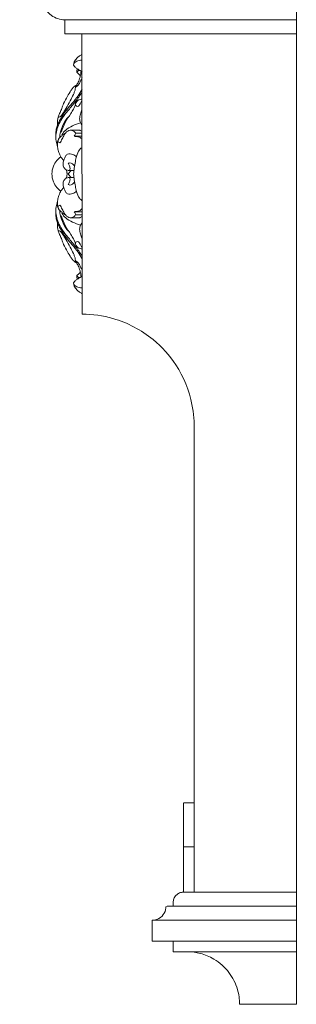
# Model space of a CAD drawing. Units: millimetres. Extents: x 0 to 1100, y 0 to 1000.
# Drawn here: x 669 to 737, y 607 to 850 of the extents above; entities that cross this region are included whole.
import ezdxf

# ---------------------------------------------------------------- set-up
doc = ezdxf.new("R2010")
doc.units = ezdxf.units.MM
doc.layers.get('0').update_dxf_attribs({"lineweight": 5})

# ---------------------------------------------------------------- blocks, each defined once
blk = doc.blocks.new('KR-025_258_100_b')
for p, q in [((-52.84, -83.65), (-52.96, -14.56)), ((-55.73, -38.34), (-53.45, -38.33)), ((-54.78, -39.82), (-52.89, -39.82)), ((-54.43, -39.07), (-52.89, -39.07)), ((-55.59, -48.23), (-56.34, -49.1)), ((-54.87, -48.22), (-56.09, -48.22)), ((-55.59, -49.98), (-56.34, -49.11)), ((-54.87, -49.99), (-56.09, -49.99)), ((-55.73, -59.87), (-53.45, -59.88)), ((-54.78, -58.39), (-52.89, -58.39)), ((-54.43, -59.13), (-52.89, -59.13)), ((-25.22, -226.05), (-25.22, -112.5)), ((-27.81, -204.06), (-25.22, -204.06)), ((-27.81, -204.11), (-27.81, -226.05)), ((-27.81, -214.91), (-25.22, -214.91)), ((0, -226.05), (-28.13, -226.07)), ((-31.84, -229.5), (0, -229.5)), ((-35.58, -232.95), (0, -232.95)), ((-35.58, -232.95), (-35.58, -238.14)), ((-35.58, -238.14), (0, -238.14))]:
    blk.add_line(p, q)
for points in [[(-13.99, -253.68), (0, -253.68), (0, 4.32)], [(0, -11.11), (-57.16, -11.11), (-57.16, -14.56), (0, -14.56)], [(-30.4, -238.14), (-30.4, -240.73), (0, -240.73)]]:
    blk.add_lwpolyline(points)
for points, knots in [([(-68.27, 0), (-67.56, -0.01), (-66.36, -0.23), (-64.73, -1.16), (-63.53, -2.46), (-62.88, -3.95), (-62.69, -5.33), (-62.69, -6.75), (-62.01, -8.51), (-60.67, -10.03), (-58.9, -10.92), (-57.74, -11.1), (-57.16, -11.11)], [0, 0, 0, 0, 2.445919, 4.134357, 6.45602, 8.455676, 9.685892, 11.261194, 13.348946, 16.084512, 18.109034, 20.106307, 20.106307, 20.106307, 20.106307]), ([(-52.89, -19.66), (-53.09, -19.76), (-53.55, -20.03), (-54.24, -20.6), (-54.8, -21.35), (-54.96, -21.96), (-55, -22.2)], [0, 0, 0, 0, 0.783178, 1.816923, 3.110063, 3.959882, 3.959882, 3.959882, 3.959882]), ([(-52.89, -21.06), (-53.13, -21.05), (-53.75, -21.11), (-54.61, -21.43), (-54.91, -21.99), (-54.99, -22.21)], [0, 0, 0, 0, 0.834072, 2.176374, 2.96083, 2.96083, 2.96083, 2.96083]), ([(-55, -22.2), (-54.98, -22.26), (-54.89, -22.48), (-54.55, -22.85), (-54, -23.22), (-53.37, -23.58), (-52.99, -23.87), (-52.81, -24.01)], [0, 0, 0, 0, 0.220865, 0.833103, 1.681551, 2.540455, 3.334762, 3.334762, 3.334762, 3.334762]), ([(-53.11, -23.82), (-53.12, -23.97), (-53.2, -24.46), (-53.37, -25.38), (-53.75, -26.41), (-54.14, -27.06), (-54.32, -27.31)], [0, 0, 0, 0, 0.536255, 1.706137, 3.239218, 4.325364, 4.325364, 4.325364, 4.325364]), ([(-53.92, -23.25), (-53.97, -23.29), (-54.1, -23.41), (-54.23, -23.72), (-54.19, -23.98), (-54.15, -24.1)], [0, 0, 0, 0, 0.210235, 0.632311, 1.088289, 1.088289, 1.088289, 1.088289]), ([(-53.32, -23.61), (-53.45, -23.59), (-53.83, -23.58), (-54.07, -23.91), (-54.15, -24.1)], [0, 0, 0, 0, 0.484031, 1.205504, 1.205504, 1.205504, 1.205504]), ([(-54.15, -24.1), (-54.04, -24.18), (-53.81, -24.34), (-53.54, -24.61), (-53.36, -24.78), (-53.28, -24.85)], [0, 0, 0, 0, 0.451808, 0.969584, 1.325088, 1.325088, 1.325088, 1.325088]), ([(-52.86, -25.38), (-52.98, -25.65), (-53.25, -26.18), (-53.58, -26.98), (-54.03, -27.47), (-54.36, -27.64), (-54.45, -27.65), (-54.47, -27.65)], [0, 0, 0, 0, 1.037835, 2.073846, 3.000175, 3.266839, 3.332164, 3.332164, 3.332164, 3.332164]), ([(-54.5, -27.6), (-54.5, -27.67), (-54.52, -27.95), (-54.57, -28.49), (-54.97, -29.42), (-55.58, -30.79), (-56.64, -32.6), (-57.44, -34.44), (-58.42, -35.87), (-58.93, -36.98), (-59.3, -38.19), (-59.39, -39.52), (-59.33, -40.98), (-59.07, -41.93), (-58.91, -42.38)], [0, 0, 0, 0, 0.26679, 0.952105, 1.875425, 3.766516, 6.160104, 9.16022, 10.711334, 12.163526, 13.378538, 15.074704, 16.759279, 18.449272, 18.449272, 18.449272, 18.449272]), ([(-59.31, -40.54), (-59.34, -39.93), (-59.26, -38.14), (-58.1, -35.64), (-56.25, -33.36), (-54.46, -31.28), (-53.42, -29.77), (-52.91, -28.97)], [0, 0, 0, 0, 2.145911, 6.120967, 9.28677, 12.352669, 15.64841, 15.64841, 15.64841, 15.64841]), ([(-54.32, -27.33), (-54.38, -27.32), (-54.52, -27.34), (-54.77, -27.57), (-55.19, -27.89), (-55.8, -28.75), (-56.53, -30.06), (-57.35, -31.52), (-57.87, -32.89), (-58.24, -33.96), (-58.66, -34.64), (-58.82, -35.31), (-58.96, -36.03), (-58.96, -36.67), (-58.93, -37.05)], [0, 0, 0, 0, 0.219409, 0.444428, 1.142621, 2.088456, 4.045547, 6.391217, 7.886933, 9.119241, 10.309444, 10.616161, 11.520402, 12.841349, 12.841349, 12.841349, 12.841349]), ([(-57.59, -34.61), (-57.32, -34.18), (-56.62, -33.15), (-55.23, -31.66), (-53.92, -29.95), (-53.14, -28.75), (-52.82, -28.21)], [0, 0, 0, 0, 1.760841, 4.31049, 7.046943, 9.256884, 9.256884, 9.256884, 9.256884]), ([(-54.47, -27.65), (-54.48, -27.63), (-54.51, -27.57), (-54.43, -27.46), (-54.37, -27.37), (-54.32, -27.31)], [0, 0, 0, 0, 0.0772012, 0.200621, 0.4556309, 0.4556309, 0.4556309, 0.4556309]), ([(-52.9, -30.66), (-53.05, -30.66), (-53.41, -30.72), (-53.96, -30.98), (-54.31, -31.48), (-54.66, -32.01), (-54.28, -32.51), (-53.58, -32.39), (-53.32, -31.65), (-53.01, -31.2), (-52.9, -30.98)], [0, 0, 0, 0, 0.515465, 1.272182, 1.987101, 2.685952, 3.203486, 3.75439, 4.778819, 5.666986, 5.666986, 5.666986, 5.666986]), ([(-58.77, -35.07), (-58.72, -35.09), (-58.42, -35.13), (-57.78, -34.61), (-57.2, -33.52), (-56.64, -32.64), (-56.37, -32.12)], [0, 0, 0, 0, 0.202929, 1.024997, 2.542658, 4.587068, 4.587068, 4.587068, 4.587068]), ([(-57.91, -38.77), (-57.7, -37.96), (-57.15, -36.31), (-55.85, -34.59), (-54.96, -33.13), (-54.63, -32.36), (-54.49, -31.98)], [0, 0, 0, 0, 2.908938, 5.951795, 7.436837, 8.84489, 8.84489, 8.84489, 8.84489]), ([(-52.89, -33.27), (-53.05, -33.61), (-53.3, -34.34), (-53.55, -35.43), (-53.36, -36.38), (-53.04, -36.83), (-52.89, -36.98)], [0, 0, 0, 0, 1.326953, 2.681631, 3.81544, 4.561041, 4.561041, 4.561041, 4.561041]), ([(-58.38, -40.12), (-58.33, -39.39), (-58.02, -37.81), (-57.15, -36.03), (-56.34, -35.13), (-56.09, -34.9)], [0, 0, 0, 0, 2.521254, 5.551383, 6.722136, 6.722136, 6.722136, 6.722136]), ([(-58.66, -40.51), (-58.71, -40.62), (-58.77, -40.87), (-58.74, -41.27), (-58.28, -41.5), (-57.93, -40.73), (-57.52, -40), (-57.08, -39.04), (-56.44, -38.52), (-55.76, -38.24), (-54.97, -38.46), (-54.57, -38.86), (-54.43, -39.07)], [0, 0, 0, 0, 0.419462, 0.897425, 1.252776, 1.849719, 3.183359, 4.561129, 5.321345, 6.02161, 7.043492, 7.927796, 7.927796, 7.927796, 7.927796]), ([(-57.85, -39.43), (-57.59, -39.01), (-56.86, -38.09), (-55.2, -37.19), (-53.94, -36.68), (-53.26, -36.49)], [0, 0, 0, 0, 1.722719, 3.991393, 6.448159, 6.448159, 6.448159, 6.448159]), ([(-53.45, -38.33), (-53.36, -38.35), (-53.15, -38.43), (-52.97, -38.59), (-52.89, -38.7)], [0, 0, 0, 0, 0.3295993, 0.7867239, 0.7867239, 0.7867239, 0.7867239]), ([(-57.43, -45.83), (-57.57, -45.65), (-57.95, -45.11), (-58.48, -44.18), (-58.87, -43.03), (-58.95, -41.93), (-58.91, -41.24), (-58.87, -40.91)], [0, 0, 0, 0, 0.752587, 2.306656, 3.699013, 4.941828, 6.107542, 6.107542, 6.107542, 6.107542]), ([(-58.87, -40.91), (-58.82, -40.78), (-58.69, -40.46), (-58.28, -40.02), (-57.82, -39.62), (-57.38, -39.22), (-57.08, -39.04), (-56.9, -38.95)], [0, 0, 0, 0, 0.460722, 1.193144, 2.067534, 2.581577, 3.264176, 3.264176, 3.264176, 3.264176]), ([(-54.43, -39.07), (-54.47, -39.16), (-54.59, -39.41), (-54.71, -39.66), (-54.78, -39.82)], [0, 0, 0, 0, 0.3417219, 0.9542776, 0.9542776, 0.9542776, 0.9542776]), ([(-54.78, -39.82), (-54.63, -39.82), (-54.21, -39.85), (-53.51, -39.99), (-53.08, -40.34), (-52.91, -40.55)], [0, 0, 0, 0, 0.543343, 1.468856, 2.400025, 2.400025, 2.400025, 2.400025]), ([(-52.9, -42.48), (-53.1, -42.67), (-53.71, -43.33), (-54.26, -44.59), (-54.53, -46.16), (-54.79, -47.62), (-54.92, -48.64), (-54.98, -49.12)], [0, 0, 0, 0, 0.977699, 3.098004, 4.638354, 6.544624, 8.225115, 8.225115, 8.225115, 8.225115]), ([(-58.11, -44.85), (-58.48, -45.11), (-59.23, -45.79), (-60.09, -47.24), (-60.31, -48.45), (-60.31, -49.1)], [0, 0, 0, 0, 1.565551, 3.48467, 5.742866, 5.742866, 5.742866, 5.742866]), ([(-56.08, -48.21), (-56.2, -48.22), (-56.55, -48.21), (-57.07, -47.91), (-57.52, -47.28), (-57.64, -46.38), (-57.31, -45.53), (-57.1, -44.96), (-56.99, -44.71)], [0, 0, 0, 0, 0.409479, 1.19307, 1.986727, 3.023862, 4.172353, 5.124567, 5.124567, 5.124567, 5.124567]), ([(-56.99, -44.71), (-56.84, -44.52), (-56.33, -44.04), (-55.16, -44.17), (-54.5, -44.64), (-54.25, -44.91)], [0, 0, 0, 0, 0.846644, 2.297745, 3.600762, 3.600762, 3.600762, 3.600762]), ([(-56.58, -49.09), (-56.58, -48.99), (-56.61, -48.69), (-56.68, -48.33), (-56.79, -48.09), (-56.82, -48.02)], [0, 0, 0, 0, 0.349045, 1.027156, 1.270626, 1.270626, 1.270626, 1.270626]), ([(-56.27, -46.47), (-56.14, -46.42), (-55.77, -46.31), (-55.21, -46.64), (-54.85, -46.94), (-54.7, -47.13)], [0, 0, 0, 0, 0.494517, 1.253878, 2.109234, 2.109234, 2.109234, 2.109234]), ([(-56.27, -46.47), (-56.15, -46.68), (-55.95, -47.16), (-55.79, -47.77), (-55.9, -48.13), (-55.93, -48.21)], [0, 0, 0, 0, 0.832208, 1.808203, 2.100919, 2.100919, 2.100919, 2.100919]), ([(-58.11, -53.36), (-58.48, -53.1), (-59.23, -52.42), (-60.09, -50.97), (-60.31, -49.75), (-60.31, -49.1)], [0, 0, 0, 0, 1.565551, 3.48467, 5.742866, 5.742866, 5.742866, 5.742866]), ([(-56.08, -50), (-56.2, -49.99), (-56.55, -50), (-57.07, -50.3), (-57.52, -50.93), (-57.64, -51.83), (-57.31, -52.68), (-57.1, -53.25), (-56.99, -53.5)], [0, 0, 0, 0, 0.409479, 1.19307, 1.986727, 3.023862, 4.172353, 5.124567, 5.124567, 5.124567, 5.124567]), ([(-56.58, -49.12), (-56.58, -49.22), (-56.61, -49.52), (-56.68, -49.88), (-56.79, -50.12), (-56.82, -50.19)], [0, 0, 0, 0, 0.349045, 1.027156, 1.270626, 1.270626, 1.270626, 1.270626]), ([(-56.27, -51.73), (-56.15, -51.53), (-55.95, -51.05), (-55.79, -50.43), (-55.9, -50.08), (-55.93, -50)], [0, 0, 0, 0, 0.832208, 1.808203, 2.100919, 2.100919, 2.100919, 2.100919]), ([(-52.9, -55.73), (-53.1, -55.54), (-53.71, -54.88), (-54.26, -53.62), (-54.53, -52.04), (-54.79, -50.59), (-54.92, -49.57), (-54.98, -49.09)], [0, 0, 0, 0, 0.977699, 3.098004, 4.638354, 6.544624, 8.225115, 8.225115, 8.225115, 8.225115]), ([(-57.43, -52.38), (-57.57, -52.55), (-57.95, -53.1), (-58.48, -54.03), (-58.87, -55.18), (-58.95, -56.28), (-58.91, -56.97), (-58.87, -57.3)], [0, 0, 0, 0, 0.752587, 2.306656, 3.699013, 4.941828, 6.107542, 6.107542, 6.107542, 6.107542]), ([(-56.99, -53.49), (-56.84, -53.69), (-56.33, -54.17), (-55.16, -54.04), (-54.5, -53.57), (-54.25, -53.29)], [0, 0, 0, 0, 0.846644, 2.297745, 3.600762, 3.600762, 3.600762, 3.600762]), ([(-56.27, -51.73), (-56.14, -51.79), (-55.77, -51.9), (-55.21, -51.57), (-54.85, -51.27), (-54.7, -51.08)], [0, 0, 0, 0, 0.494517, 1.253878, 2.109234, 2.109234, 2.109234, 2.109234]), ([(-54.5, -70.61), (-54.5, -70.54), (-54.52, -70.26), (-54.57, -69.72), (-54.97, -68.79), (-55.58, -67.42), (-56.64, -65.61), (-57.44, -63.77), (-58.42, -62.34), (-58.93, -61.23), (-59.3, -60.02), (-59.39, -58.69), (-59.33, -57.23), (-59.07, -56.28), (-58.91, -55.83)], [0, 0, 0, 0, 0.26679, 0.952105, 1.875425, 3.766516, 6.160104, 9.16022, 10.711334, 12.163526, 13.378538, 15.074704, 16.759279, 18.449272, 18.449272, 18.449272, 18.449272]), ([(-59.31, -57.67), (-59.34, -58.28), (-59.26, -60.07), (-58.1, -62.57), (-56.25, -64.85), (-54.46, -66.93), (-53.42, -68.44), (-52.91, -69.24)], [0, 0, 0, 0, 2.145911, 6.120967, 9.28677, 12.352669, 15.64841, 15.64841, 15.64841, 15.64841]), ([(-58.87, -57.3), (-58.82, -57.43), (-58.69, -57.75), (-58.28, -58.19), (-57.82, -58.59), (-57.38, -58.99), (-57.08, -59.17), (-56.9, -59.26)], [0, 0, 0, 0, 0.460722, 1.193144, 2.067534, 2.581577, 3.264176, 3.264176, 3.264176, 3.264176]), ([(-58.66, -57.7), (-58.71, -57.59), (-58.77, -57.34), (-58.74, -56.94), (-58.28, -56.71), (-57.93, -57.48), (-57.52, -58.21), (-57.08, -59.16), (-56.44, -59.69), (-55.76, -59.97), (-54.97, -59.75), (-54.57, -59.35), (-54.43, -59.13)], [0, 0, 0, 0, 0.419462, 0.897425, 1.252776, 1.849719, 3.183359, 4.561129, 5.321345, 6.02161, 7.043492, 7.927796, 7.927796, 7.927796, 7.927796]), ([(-58.38, -58.09), (-58.33, -58.82), (-58.02, -60.4), (-57.15, -62.18), (-56.34, -63.08), (-56.09, -63.31)], [0, 0, 0, 0, 2.521254, 5.551383, 6.722136, 6.722136, 6.722136, 6.722136]), ([(-54.78, -58.39), (-54.63, -58.39), (-54.21, -58.36), (-53.51, -58.22), (-53.08, -57.87), (-52.91, -57.66)], [0, 0, 0, 0, 0.543343, 1.468856, 2.400025, 2.400025, 2.400025, 2.400025]), ([(-57.91, -59.44), (-57.7, -60.25), (-57.15, -61.9), (-55.85, -63.62), (-54.96, -65.08), (-54.63, -65.85), (-54.49, -66.23)], [0, 0, 0, 0, 2.908938, 5.951795, 7.436837, 8.84489, 8.84489, 8.84489, 8.84489]), ([(-57.85, -58.77), (-57.59, -59.2), (-56.86, -60.12), (-55.2, -61.02), (-53.94, -61.53), (-53.26, -61.72)], [0, 0, 0, 0, 1.722719, 3.991393, 6.448159, 6.448159, 6.448159, 6.448159]), ([(-54.43, -59.13), (-54.47, -59.04), (-54.59, -58.79), (-54.71, -58.55), (-54.78, -58.39)], [0, 0, 0, 0, 0.3417219, 0.9542776, 0.9542776, 0.9542776, 0.9542776]), ([(-53.45, -59.88), (-53.36, -59.86), (-53.15, -59.78), (-52.97, -59.62), (-52.89, -59.51)], [0, 0, 0, 0, 0.3295993, 0.7867239, 0.7867239, 0.7867239, 0.7867239]), ([(-54.32, -70.88), (-54.38, -70.89), (-54.52, -70.87), (-54.77, -70.64), (-55.19, -70.32), (-55.8, -69.46), (-56.53, -68.15), (-57.35, -66.69), (-57.87, -65.32), (-58.24, -64.25), (-58.66, -63.57), (-58.82, -62.9), (-58.96, -62.18), (-58.96, -61.54), (-58.93, -61.16)], [0, 0, 0, 0, 0.219409, 0.444428, 1.142621, 2.088456, 4.045547, 6.391217, 7.886933, 9.119241, 10.309444, 10.616161, 11.520402, 12.841349, 12.841349, 12.841349, 12.841349]), ([(-52.89, -64.94), (-53.05, -64.6), (-53.3, -63.86), (-53.55, -62.78), (-53.36, -61.83), (-53.04, -61.38), (-52.89, -61.23)], [0, 0, 0, 0, 1.326953, 2.681631, 3.81544, 4.561041, 4.561041, 4.561041, 4.561041]), ([(-58.77, -63.14), (-58.72, -63.12), (-58.42, -63.08), (-57.78, -63.6), (-57.2, -64.69), (-56.64, -65.56), (-56.37, -66.09)], [0, 0, 0, 0, 0.202929, 1.024997, 2.542658, 4.587068, 4.587068, 4.587068, 4.587068]), ([(-57.59, -63.6), (-57.32, -64.03), (-56.62, -65.06), (-55.23, -66.55), (-53.92, -68.26), (-53.14, -69.46), (-52.82, -70)], [0, 0, 0, 0, 1.760841, 4.31049, 7.046943, 9.256884, 9.256884, 9.256884, 9.256884]), ([(-52.9, -67.55), (-53.05, -67.55), (-53.41, -67.49), (-53.96, -67.23), (-54.31, -66.73), (-54.66, -66.2), (-54.28, -65.7), (-53.58, -65.82), (-53.32, -66.56), (-53.01, -67.01), (-52.9, -67.23)], [0, 0, 0, 0, 0.515465, 1.272182, 1.987101, 2.685952, 3.203486, 3.75439, 4.778819, 5.666986, 5.666986, 5.666986, 5.666986]), ([(-54.47, -70.56), (-54.48, -70.58), (-54.51, -70.64), (-54.43, -70.75), (-54.37, -70.84), (-54.32, -70.9)], [0, 0, 0, 0, 0.0772012, 0.200621, 0.4556309, 0.4556309, 0.4556309, 0.4556309]), ([(-52.86, -72.83), (-52.98, -72.56), (-53.25, -72.03), (-53.58, -71.23), (-54.03, -70.74), (-54.36, -70.57), (-54.45, -70.56), (-54.47, -70.56)], [0, 0, 0, 0, 1.037835, 2.073846, 3.000175, 3.266839, 3.332164, 3.332164, 3.332164, 3.332164]), ([(-53.11, -74.39), (-53.12, -74.24), (-53.2, -73.75), (-53.37, -72.83), (-53.75, -71.8), (-54.14, -71.15), (-54.32, -70.9)], [0, 0, 0, 0, 0.536255, 1.706137, 3.239218, 4.325364, 4.325364, 4.325364, 4.325364]), ([(-55, -76.01), (-54.98, -75.95), (-54.89, -75.73), (-54.55, -75.36), (-54, -74.99), (-53.37, -74.63), (-52.99, -74.34), (-52.81, -74.2)], [0, 0, 0, 0, 0.220865, 0.833103, 1.681551, 2.540455, 3.334762, 3.334762, 3.334762, 3.334762]), ([(-53.92, -74.96), (-53.97, -74.92), (-54.1, -74.8), (-54.23, -74.49), (-54.19, -74.23), (-54.15, -74.11)], [0, 0, 0, 0, 0.210235, 0.632311, 1.088289, 1.088289, 1.088289, 1.088289]), ([(-54.15, -74.11), (-54.04, -74.03), (-53.81, -73.87), (-53.54, -73.6), (-53.36, -73.43), (-53.28, -73.36)], [0, 0, 0, 0, 0.451808, 0.969584, 1.325088, 1.325088, 1.325088, 1.325088]), ([(-53.32, -74.59), (-53.45, -74.62), (-53.83, -74.63), (-54.07, -74.3), (-54.15, -74.11)], [0, 0, 0, 0, 0.484031, 1.205504, 1.205504, 1.205504, 1.205504]), ([(-52.89, -78.55), (-53.09, -78.45), (-53.55, -78.18), (-54.24, -77.61), (-54.8, -76.86), (-54.96, -76.25), (-55, -76.01)], [0, 0, 0, 0, 0.783178, 1.816923, 3.110063, 3.959882, 3.959882, 3.959882, 3.959882]), ([(-52.89, -77.15), (-53.13, -77.16), (-53.75, -77.1), (-54.61, -76.78), (-54.91, -76.22), (-54.99, -76)], [0, 0, 0, 0, 0.834072, 2.176374, 2.96083, 2.96083, 2.96083, 2.96083]), ([(-52.84, -83.65), (-50.29, -83.67), (-43.97, -84.51), (-35.68, -88.88), (-28.88, -96.45), (-25.58, -104.55), (-25.15, -110.3), (-25.22, -112.5)], [0, 0, 0, 0, 8.886781, 21.844698, 31.563627, 43.775333, 51.410757, 51.410757, 51.410757, 51.410757]), ([(-30.4, -229.5), (-30.43, -229.21), (-30.42, -228.6), (-30.29, -227.63), (-29.75, -226.84), (-29, -226.28), (-28.45, -226.11), (-28.13, -226.07)], [0, 0, 0, 0, 1, 2.132897, 3.347204, 4.21225, 5.318059, 5.318059, 5.318059, 5.318059]), ([(-35.58, -232.95), (-35, -232.94), (-33.78, -232.65), (-32.44, -231.31), (-32.15, -230.09), (-32.13, -229.5)], [0, 0, 0, 0, 2.019332, 4.1783, 6.211456, 6.211456, 6.211456, 6.211456]), ([(-13.99, -253.68), (-14, -252.44), (-14.39, -249.64), (-16.45, -245.58), (-19.85, -242.56), (-23.47, -241.05), (-25.69, -240.75), (-26.7, -240.73)], [0, 0, 0, 0, 4.298379, 9.708148, 15.4508, 19.682111, 23.168435, 23.168435, 23.168435, 23.168435])]:
    blk.add_open_spline(points, degree=3, knots=knots)

msp = doc.modelspace()

# ---------------------------------------------------------------- block references
msp.add_blockref('KR-025_258_100_b', (736.95, 860.93))

doc.saveas('drawing.dxf')
